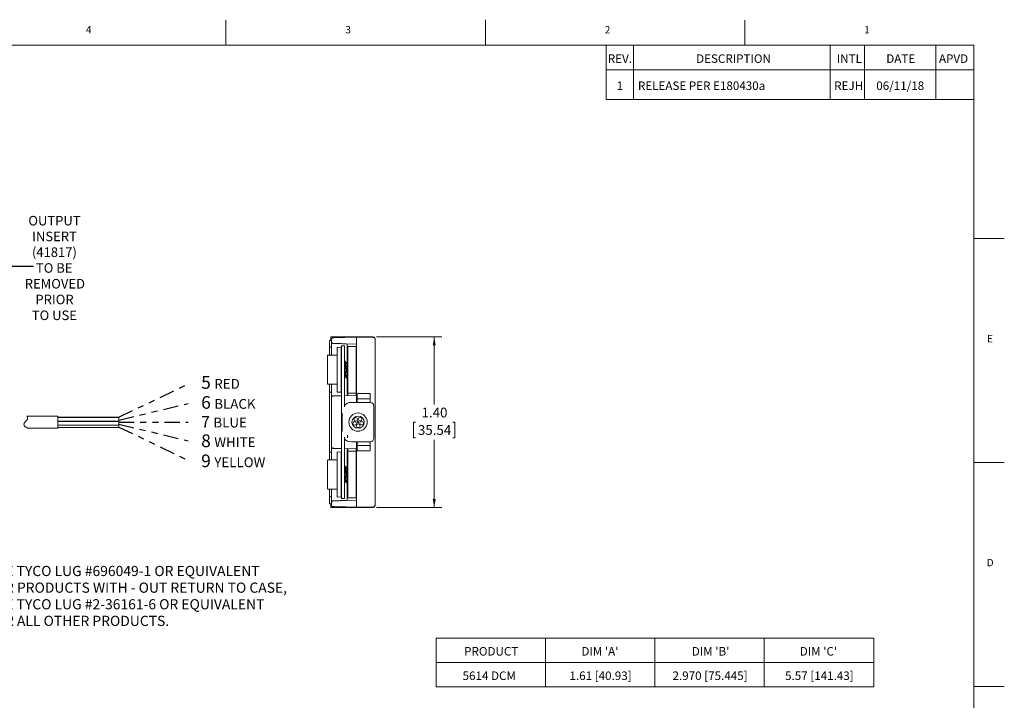
# Model space of a CAD drawing. Units: inches. Extents: x 0 to 34, y 0 to 21.9.
# Drawn here: x 17.9 to 34, y 10.8 to 21.9 of the extents above; entities that cross this region are included whole.
import ezdxf

# ---------------------------------------------------------------- set-up
doc = ezdxf.new("R2010")
doc.units = ezdxf.units.IN
doc.header["$MEASUREMENT"] = 0
doc.linetypes.add('PHANTOM', pattern=[0.5, 0.25, -0.05, 0.05, -0.05, 0.05, -0.05])
doc.layers.add('SLD-0', color=179, linetype='Continuous')
doc.styles.add('SLDTEXTSTYLE0', font='TXT', dxfattribs={"width": 0.7})
doc.styles.add('SLDTEXTSTYLE1', font='TXT', dxfattribs={"width": 0.638186})
doc.styles.add('SLDTEXTSTYLE6', font='TXT', dxfattribs={"width": 0.75})
doc.dimstyles.new('SLDDIMSTYLE4', dxfattribs={"dimtxt": 0.18, "dimasz": 0.046667, "dimexe": 0, "dimexo": 0.0625, "dimgap": 0, "dimtad": 0, "dimtih": 1, "dimtoh": 1, "dimdec": 0, "dimrnd": 1e-09, "dimzin": 0, "dimdsep": 46, "dimtxsty": 'Standard', "dimblk1": 'DOT', "dimblk2": 'DOT', "dimsah": 1, "dimcen": 0.09, "dimadec": 0, "dimazin": 0, "dimtfac": 0.046667, "dimtdec": 0, "dimtofl": 0, "dimtmove": 0, "dimatfit": 3, "dimldrblk": 'DOT', "dimfxl": 1, "dimfrac": 2, "dimtolj": 1, "dimtzin": 0, "dimarcsym": 0})
doc.dimstyles.new('SLDDIMSTYLE8', dxfattribs={"dimtxt": 0.16, "dimasz": 0.14, "dimexe": 0, "dimexo": 0.0625, "dimgap": 0.04, "dimtad": 0, "dimtih": 1, "dimtoh": 1, "dimlfac": 0.5, "dimrnd": 1e-09, "dimzin": 4, "dimdsep": 46, "dimtxsty": 'SLDTEXTSTYLE6', "dimsah": 1, "dimcen": 0.09, "dimadec": 0, "dimazin": 1, "dimtfac": 1, "dimtofl": 0, "dimtmove": 0, "dimatfit": 3, "dimfxl": 1, "dimfrac": 2, "dimtolj": 1, "dimtzin": 12, "dimarcsym": 0})

# ---------------------------------------------------------------- blocks, each defined once
blk = doc.blocks.new('SW_TABLEANNOTATION_0')
at = {"color": 0, "linetype": 'Continuous', "lineweight": 0}
for p, q in [((0, 0), (0, -0.888)), ((6.022, 0), (0, 0)), ((0.448, 0), (0.448, -0.888)), ((3.668, 0), (3.668, -0.888)), ((4.232, 0), (4.232, -0.888)), ((5.398, 0), (5.398, -0.888)), ((6.022, -0.888), (6.022, 0)), ((0, -0.407), (6.022, -0.407)), ((0, -0.888), (6.022, -0.888))]:
    blk.add_line(p, q, dxfattribs=at)
at = {"color": 0, "linetype": 'Continuous', "lineweight": 0, "attachment_point": 1, "style": 'SLDTEXTSTYLE6'}
for s, insert, char_height in [('REV.', (0.026, -0.151), 0.1398), ('DESCRIPTION', (1.473, -0.151), 0.13975), ('INTL', (3.778, -0.151), 0.1398), ('DATE', (4.588, -0.151), 0.1398), ('APVD', (5.451, -0.151), 0.1398), ('1', (0.172, -0.595), 0.14), ('RELEASE PER E180430a', (0.52, -0.595), 0.13975), ('REJH', (3.735, -0.595), 0.1398), ('06/11/18', (4.424, -0.595), 0.1398)]:
    blk.add_mtext(s, dxfattribs=dict(at, insert=insert, char_height=char_height))
blk = doc.blocks.new('SW_TABLEANNOTATION_1')
at = {"color": 0, "linetype": 'Continuous', "lineweight": 0}
for p, q in [((0, 0), (0, -0.8)), ((7.168, 0), (0, 0)), ((1.792, 0), (1.792, -0.8)), ((3.584, 0), (3.584, -0.8)), ((5.376, 0), (5.376, -0.8)), ((7.168, -0.8), (7.168, 0)), ((0, -0.4), (7.168, -0.4)), ((0, -0.8), (7.168, -0.8))]:
    blk.add_line(p, q, dxfattribs=at)
at = {"color": 0, "linetype": 'Continuous', "lineweight": 0, "attachment_point": 1, "style": 'SLDTEXTSTYLE6'}
for s, insert, char_height in [('PRODUCT', (0.458, -0.147), 0.1398), ("DIM 'A'", (2.38, -0.147), 0.1398), ("DIM 'B'", (4.188, -0.147), 0.1398), ("DIM 'C'", (5.957, -0.147), 0.1398), ('5614 DCM', (0.433, -0.547), 0.1398), ('1.61 [40.93]', (2.184, -0.547), 0.13975), ('2.970 [75.445]', (3.872, -0.547), 0.13975), ('5.57 [141.43]', (5.716, -0.547), 0.13975)]:
    blk.add_mtext(s, dxfattribs=dict(at, insert=insert, char_height=char_height))
blk = doc.blocks.new('SW_NOTE_6')
at = {"color": 0, "linetype": 'Continuous', "lineweight": 0, "char_height": 0.1562, "attachment_point": 2, "style": 'SLDTEXTSTYLE0'}
for s, insert in [('OUTPUT', (0.342, 0.825)), ('INSERT', (0.342, 0.567)), ('(41817)', (0.341, 0.309)), ('TO BE', (0.338, 0.05)), ('REMOVED', (0.349, -0.208)), ('PRIOR', (0.343, -0.466)), ('TO USE', (0.341, -0.725))]:
    blk.add_mtext(s, dxfattribs=dict(at, insert=insert))
blk = doc.blocks.new('_DOT')
at = {"color": 0, "linetype": 'ByBlock', "lineweight": -2}
blk.add_line((-0.5, 0), (-1, 0), dxfattribs=at)
at = {"color": 0, "linetype": 'ByBlock', "const_width": 0.5}
blk.add_lwpolyline([(-0.25, 0, 1), (0.25, 0, 1)], format="xyb", close=True, dxfattribs=at)
blk = doc.blocks.new('SW_NOTE_7')
at = {"color": 0, "linetype": 'Continuous', "lineweight": 0, "attachment_point": 1, "style": 'SLDTEXTSTYLE6'}
for s, insert, char_height in [('5', (0, 0.269), 0.208), ('RED', (0.215, 0.221), 0.16), ('6', (0, -0.059), 0.208), ('BLACK', (0.215, -0.107), 0.16), ('7', (0, -0.386), 0.188), ('BLUE', (0.2, -0.413), 0.16), ('8', (0, -0.687), 0.208), ('WHITE', (0.215, -0.735), 0.16), ('9', (0, -1.015), 0.208), ('YELLOW', (0.215, -1.063), 0.16)]:
    blk.add_mtext(s, dxfattribs=dict(at, insert=insert, char_height=char_height))
blk = doc.blocks.new('SW_NOTE_9')
at = {"color": 0, "linetype": 'Continuous', "lineweight": 0, "char_height": 0.16667, "attachment_point": 1, "style": 'SLDTEXTSTYLE0'}
for s, insert in [('USE TYCO LUG #696049-1 OR EQUIVALENT', (0.02, 0.057)), ('FOR PRODUCTS WITH - OUT RETURN TO CASE,', (0.02, -0.216)), ('USE TYCO LUG #2-36161-6 OR EQUIVALENT', (0.02, -0.488)), ('FOR ALL OTHER PRODUCTS.', (0.02, -0.76))]:
    blk.add_mtext(s, dxfattribs=dict(at, insert=insert))
blk = doc.blocks.new('_D_8')
at = {"color": 7, "linetype": 'Continuous', "lineweight": 0}
for p, q in [((23.719, 16.719), (24.791, 16.719)), ((24.666, 16.719), (24.666, 15.607)), ((24.36, 15.318), (24.327, 15.318)), ((24.327, 15.318), (24.327, 15.064)), ((24.973, 15.318), (25.005, 15.318)), ((25.005, 15.318), (25.005, 15.064)), ((24.327, 15.064), (24.36, 15.064)), ((24.666, 13.921), (24.666, 15.032)), ((25.005, 15.064), (24.973, 15.064)), ((23.719, 13.921), (24.791, 13.921))]:
    blk.add_line(p, q, dxfattribs=at)
for points in [[(24.666, 16.719), (24.643, 16.579), (24.69, 16.579)], [(24.666, 13.921), (24.69, 14.061), (24.643, 14.061)]]:
    blk.add_solid(points, dxfattribs=at)
at = {"color": 7, "linetype": 'Continuous', "lineweight": 0, "char_height": 0.16, "attachment_point": 1, "style": 'SLDTEXTSTYLE6'}
for s, insert in [('1.40', (24.459, 15.557)), ('35.54', (24.4, 15.271))]:
    blk.add_mtext(s, dxfattribs=dict(at, insert=insert))

msp = doc.modelspace()

# ---------------------------------------------------------------- linework, layer by layer
at = {"color": 179, "linetype": 'Continuous', "lineweight": 0}
for p, q in [((21.2541, 21.4928), (21.2541, 21.9031)), ((21.2541, 21.9031), (21.2541, 21.4928)), ((25.5041, 21.9097), (25.5041, 21.4928)), ((25.5041, 21.4928), (25.5041, 21.9097)), ((29.7549, 21.9031), (29.7543, 21.4928)), ((29.7543, 21.4928), (29.7549, 21.9031)), ((21.2541, 21.4928), (17.0041, 21.4928)), ((25.5041, 21.4928), (21.2541, 21.4928)), ((29.7543, 21.4928), (25.5041, 21.4928)), ((33.5057, 21.4928), (29.7543, 21.4928)), ((33.5057, 18.3269), (33.5057, 21.4928)), ((33.5057, 18.3269), (34.0057, 18.3269)), ((34.0057, 18.3269), (33.5057, 18.3269)), ((33.5057, 14.6602), (33.5057, 18.3269)), ((33.5057, 14.6602), (34.0057, 14.6602)), ((34.0057, 14.6602), (33.5057, 14.6602)), ((33.5057, 10.9935), (33.5057, 14.6602)), ((33.5057, 7.3269), (33.5057, 10.9935)), ((34.0057, 10.9935), (33.5057, 10.9935)), ((33.5057, 10.9935), (34.0057, 10.9935))]:
    msp.add_line(p, q, dxfattribs=at)
at = {"color": 7, "linetype": 'Continuous', "lineweight": 15}
for p, q in [((22.9505, 16.5451), (22.9505, 16.6589)), ((22.9505, 16.6589), (22.9827, 16.6589)), ((22.9827, 16.6589), (22.9505, 16.6589)), ((22.9505, 16.6589), (22.9505, 16.6589)), ((22.9705, 16.6589), (22.9505, 16.6589)), ((22.9505, 16.6589), (22.9505, 16.6589)), ((22.9705, 16.7189), (22.9705, 16.6689)), ((23.6687, 16.7189), (22.9705, 16.7189)), ((22.9705, 16.7189), (23.6687, 16.7189)), ((22.9705, 16.7189), (22.9705, 16.7189)), ((22.9705, 16.6689), (22.9827, 16.6689)), ((22.9827, 16.6689), (22.9705, 16.6689)), ((22.9705, 16.6589), (22.9705, 16.6689)), ((22.9827, 16.673), (22.9827, 16.6383)), ((23.3927, 16.7129), (23.2261, 16.7086)), ((23.3927, 16.6829), (23.3927, 16.7129)), ((23.6694, 16.7057), (23.3927, 16.7129)), ((23.3927, 16.6829), (23.3927, 16.6284)), ((23.3927, 15.7284), (23.3927, 16.6284)), ((23.6987, 16.6757), (23.6987, 16.6889)), ((23.6987, 16.6889), (23.6987, 16.6889)), ((23.6987, 13.9637), (23.6987, 16.6757)), ((22.9505, 16.5451), (22.9827, 16.5451)), ((22.9505, 16.4179), (22.9505, 16.5451)), ((23.0119, 16.6006), (23.0119, 16.6083)), ((23.1394, 16.5439), (23.0776, 16.5484)), ((23.0776, 15.8083), (23.0776, 16.5484)), ((23.1454, 16.5534), (23.1394, 16.5534)), ((23.1394, 15.8034), (23.1394, 16.5534)), ((23.1454, 15.8034), (23.1454, 16.5534)), ((23.1474, 16.5684), (23.1474, 16.2784)), ((23.1474, 16.5684), (23.1954, 16.5684)), ((23.1954, 16.2784), (23.1954, 16.5684)), ((23.2261, 16.6027), (23.3927, 16.5984)), ((23.2406, 16.5139), (23.2447, 16.5139)), ((23.2487, 16.5602), (23.2447, 16.5602)), ((23.2447, 16.5602), (23.2487, 16.5602)), ((23.2447, 16.54), (23.2447, 16.5602)), ((23.2447, 16.54), (23.2487, 16.54)), ((23.2447, 16.54), (23.2447, 16.54)), ((23.2447, 16.54), (23.2487, 16.54)), ((23.2447, 15.8167), (23.2447, 16.54)), ((23.3887, 16.5602), (23.2487, 16.5602)), ((23.2487, 16.5602), (23.2487, 16.5602)), ((23.2487, 16.5602), (23.3887, 16.5602)), ((23.2487, 15.7967), (23.2487, 16.5602)), ((23.3887, 16.5602), (23.3887, 16.5602)), ((23.3887, 15.7967), (23.3887, 16.5602)), ((23.3927, 16.5602), (23.3887, 16.5602)), ((23.3887, 16.5602), (23.3927, 16.5602)), ((23.3927, 16.54), (23.3887, 16.54)), ((23.3927, 16.54), (23.3887, 16.54)), ((22.9201, 16.41), (22.9201, 16.4033)), ((22.9201, 16.4033), (22.9201, 16.1716)), ((23.0697, 16.4179), (22.928, 16.4179)), ((22.928, 16.4179), (22.928, 16.4179)), ((23.2065, 16.3206), (23.197, 16.3042)), ((22.9201, 16.1716), (22.9201, 15.9467)), ((23.1474, 16.2847), (23.1454, 16.2847)), ((23.1474, 16.2784), (23.1474, 14.3611)), ((23.1976, 16.2847), (23.1954, 16.2847)), ((23.1954, 15.5685), (23.1954, 16.2784)), ((23.1976, 16.1917), (23.1976, 16.1123)), ((23.2339, 16.2855), (23.2285, 16.2855)), ((23.1454, 16.0721), (23.1474, 16.0721)), ((23.1954, 16.0721), (23.1976, 16.0721)), ((23.198, 16.0595), (23.2053, 16.0721)), ((23.2043, 16.0713), (23.2098, 16.0713)), ((23.228, 16.0406), (23.2339, 16.0406)), ((23.2346, 16.0421), (23.2343, 16.0408)), ((23.2416, 15.9684), (23.2416, 16.0532)), ((23.2447, 16.0305), (23.2439, 16.0572)), ((22.928, 15.9389), (23.0697, 15.9389)), ((22.9505, 15.8116), (22.9505, 15.9389)), ((22.9827, 15.8116), (22.9505, 15.8116)), ((22.9505, 14.8278), (22.9505, 15.8116)), ((23.0697, 15.9389), (23.0697, 15.9389)), ((23.0776, 15.8083), (23.1394, 15.8129)), ((23.2416, 15.9684), (23.2388, 15.9684)), ((23.2401, 15.8697), (23.2447, 15.8697)), ((23.2402, 15.8658), (23.2447, 15.8658)), ((23.2416, 15.9684), (23.2447, 15.912)), ((23.2447, 15.8167), (23.2487, 15.8167)), ((23.2447, 15.8056), (23.2447, 15.8167)), ((23.3927, 15.8167), (23.3887, 15.8167)), ((22.9827, 15.7184), (22.9827, 14.921)), ((23.0119, 15.7484), (23.0119, 15.7562)), ((23.1474, 15.7519), (23.08, 15.7502)), ((23.1394, 15.8034), (23.1454, 15.8034)), ((23.3927, 15.7584), (23.1954, 15.7532)), ((23.2447, 15.8056), (23.2487, 15.8056)), ((23.2447, 15.8054), (23.2447, 15.8056)), ((23.2447, 15.8054), (23.2487, 15.8054)), ((23.2447, 15.8054), (23.2487, 15.8054)), ((23.2447, 15.8054), (23.2447, 15.8054)), ((23.2447, 15.7726), (23.2447, 15.8054)), ((23.2447, 15.7548), (23.2447, 15.7726)), ((23.2447, 15.7726), (23.2487, 15.7726)), ((23.2447, 15.7726), (23.2487, 15.7726)), ((23.2447, 15.7726), (23.2447, 15.7726)), ((23.3887, 15.7967), (23.2487, 15.7967)), ((23.3887, 15.7967), (23.2487, 15.7967)), ((23.2487, 15.7546), (23.2487, 15.7967)), ((23.3887, 15.7583), (23.3887, 15.7967)), ((23.3927, 15.7911), (23.3887, 15.7911)), ((23.3927, 15.7911), (23.3887, 15.7911)), ((23.3927, 15.6427), (23.3927, 15.7284)), ((23.4053, 15.7657), (23.4053, 15.7603)), ((23.4053, 15.702), (23.4053, 15.6627)), ((23.6087, 15.7896), (23.4153, 15.7896)), ((23.4153, 15.703), (23.6087, 15.703)), ((23.6187, 15.7603), (23.6187, 15.7657)), ((23.6187, 15.6627), (23.6187, 15.702)), ((23.3087, 15.6427), (23.6187, 15.6427)), ((23.6787, 15.5763), (23.6787, 15.5827)), ((23.6787, 15.5432), (23.6787, 15.5763)), ((23.6787, 15.0962), (23.6787, 15.5432)), ((18.5, 15.4197), (17.9936, 15.4197)), ((18.5, 15.2197), (18.5, 15.4197)), ((19.5, 15.4001), (18.5, 15.4001)), ((19.5, 15.3963), (18.5, 15.3963)), ((18.5, 15.3363), (19.5, 15.3363)), ((19.5, 15.3343), (18.5, 15.3343)), ((19.5, 15.3323), (18.5, 15.3323)), ((19.5, 15.3281), (18.5, 15.3281)), ((19.5, 15.3963), (19.5, 15.4001)), ((19.5, 15.3943), (19.5, 15.3963)), ((19.5, 15.3363), (19.5, 15.3943)), ((19.5, 15.3323), (19.5, 15.3343)), ((19.5, 15.3281), (19.5, 15.3323)), ((19.5, 15.3261), (19.5, 15.3281)), ((19.5, 15.2681), (19.5, 15.3261)), ((23.1587, 15.45), (23.1587, 15.4667)), ((23.1587, 15.45), (23.1587, 15.1894)), ((18.0071, 15.2197), (18.5, 15.2197)), ((18.5, 15.2681), (19.5, 15.2681)), ((18.5, 15.2298), (19.5, 15.2298)), ((19.5, 15.2298), (19.5, 15.2681)), ((23.1587, 15.1727), (23.1587, 15.1894)), ((23.1954, 14.3611), (23.1954, 15.071)), ((23.2447, 15.0654), (23.2447, 15.1048)), ((23.6787, 15.0632), (23.6787, 15.0962)), ((23.6787, 15.0567), (23.6787, 15.0632)), ((23.0119, 14.8833), (23.0119, 14.891)), ((23.1474, 14.8875), (23.08, 14.8893)), ((23.3927, 14.8811), (23.1954, 14.8862)), ((23.2447, 14.8793), (23.2447, 14.8846)), ((23.2447, 14.8793), (23.2487, 14.8793)), ((23.2447, 14.8599), (23.2447, 14.8793)), ((23.2447, 14.8599), (23.2487, 14.8599)), ((23.2447, 14.8598), (23.2447, 14.8599)), ((23.2447, 14.8598), (23.2487, 14.8598)), ((23.2447, 14.8597), (23.2447, 14.8598)), ((23.2447, 14.8578), (23.2447, 14.8597)), ((23.2447, 14.8597), (23.2487, 14.8597)), ((23.2447, 14.8578), (23.2487, 14.8578)), ((23.2487, 14.8578), (23.2447, 14.8578)), ((23.2447, 14.8578), (23.2447, 14.8578)), ((23.2447, 14.8227), (23.2447, 14.8578)), ((23.2487, 14.8427), (23.2487, 14.8848)), ((23.3887, 14.8427), (23.2487, 14.8427)), ((23.3887, 14.8427), (23.2487, 14.8427)), ((23.2487, 14.8427), (23.2487, 14.8427)), ((23.2487, 14.0792), (23.2487, 14.8427)), ((23.6187, 14.9967), (23.3087, 14.9967)), ((23.3887, 14.8427), (23.3887, 14.8812)), ((23.3927, 14.8688), (23.3887, 14.8688)), ((23.3927, 14.8686), (23.3887, 14.8686)), ((23.3927, 14.8578), (23.3887, 14.8578)), ((23.3927, 14.8578), (23.3887, 14.8578)), ((23.3887, 14.8427), (23.3887, 14.8427)), ((23.3887, 14.0792), (23.3887, 14.8427)), ((23.3927, 14.9111), (23.3927, 14.9967)), ((23.3927, 14.0111), (23.3927, 14.9111)), ((23.4053, 14.9375), (23.4053, 14.9767)), ((23.4053, 14.8737), (23.4053, 14.8791)), ((23.4153, 14.9365), (23.6087, 14.9365)), ((23.4153, 14.8498), (23.6087, 14.8498)), ((23.6187, 14.9767), (23.6187, 14.9375)), ((23.6187, 14.8791), (23.6187, 14.8737)), ((22.9201, 14.6927), (22.9201, 14.686)), ((22.9201, 14.686), (22.9201, 14.4543)), ((23.0697, 14.7006), (22.928, 14.7006)), ((22.928, 14.7006), (22.928, 14.7006)), ((22.9505, 14.8278), (22.9827, 14.8278)), ((22.9505, 14.7006), (22.9505, 14.8278)), ((23.1394, 14.8266), (23.0776, 14.8312)), ((23.0776, 14.091), (23.0776, 14.8312)), ((23.1454, 14.8361), (23.1394, 14.8361)), ((23.1394, 14.0861), (23.1394, 14.8361)), ((23.1454, 14.0861), (23.1454, 14.8361)), ((23.2401, 14.7698), (23.2447, 14.7698)), ((23.2402, 14.7736), (23.2447, 14.7736)), ((23.2416, 14.671), (23.2447, 14.7275)), ((23.2447, 14.0994), (23.2447, 14.8227)), ((23.2447, 14.8227), (23.2487, 14.8227)), ((23.2447, 14.8227), (23.2487, 14.8227)), ((23.2447, 14.8227), (23.2447, 14.8227)), ((23.3927, 14.8227), (23.3887, 14.8227)), ((23.3927, 14.8227), (23.3887, 14.8227)), ((23.1474, 14.5674), (23.1454, 14.5674)), ((23.1976, 14.5674), (23.1954, 14.5674)), ((23.2065, 14.6033), (23.197, 14.5869)), ((23.2339, 14.5682), (23.2285, 14.5682)), ((23.2416, 14.671), (23.2388, 14.671)), ((23.2416, 14.5823), (23.2416, 14.671)), ((23.2447, 14.609), (23.244, 14.5865)), ((22.9201, 14.4543), (22.9201, 14.2294)), ((23.1474, 14.3611), (23.1474, 14.0711)), ((23.1954, 14.0711), (23.1954, 14.3611)), ((23.1976, 14.4744), (23.1976, 14.395)), ((22.928, 14.2216), (23.0697, 14.2216)), ((22.9505, 14.0944), (22.9505, 14.2216)), ((23.0697, 14.2216), (23.0697, 14.2216)), ((23.1454, 14.3548), (23.1474, 14.3548)), ((23.1954, 14.3548), (23.1976, 14.3548)), ((23.198, 14.3422), (23.2053, 14.3548)), ((23.2043, 14.354), (23.2098, 14.354)), ((23.228, 14.3233), (23.2339, 14.3233)), ((23.2346, 14.3248), (23.2343, 14.3235)), ((23.2447, 14.2327), (23.239, 14.2327)), ((22.9827, 14.0944), (22.9505, 14.0944)), ((22.9505, 13.9805), (22.9505, 14.0944)), ((23.0776, 14.091), (23.1394, 14.0956)), ((23.1394, 14.0861), (23.1454, 14.0861)), ((23.1474, 14.0711), (23.1954, 14.0711)), ((23.2261, 14.0367), (23.3927, 14.0411)), ((23.2447, 14.1255), (23.2406, 14.1255)), ((23.2447, 14.0994), (23.2487, 14.0994)), ((23.2447, 14.0792), (23.2447, 14.0994)), ((23.2487, 14.0792), (23.2447, 14.0792)), ((23.3887, 14.0792), (23.2487, 14.0792)), ((23.3927, 14.0994), (23.3887, 14.0994)), ((23.3927, 14.0792), (23.3887, 14.0792)), ((22.9505, 13.9805), (22.9827, 13.9805)), ((22.9705, 13.9705), (22.9705, 13.9805)), ((22.9705, 13.9705), (22.9705, 13.9205)), ((22.9827, 13.9705), (22.9705, 13.9705)), ((22.9827, 13.9705), (22.9705, 13.9705)), ((22.9705, 13.9705), (22.9705, 13.9705)), ((22.9827, 13.9705), (22.9705, 13.9705)), ((22.9705, 13.9205), (23.6687, 13.9205)), ((22.9871, 14.0012), (22.9827, 14.0011)), ((22.9827, 13.9665), (22.9827, 14.0011)), ((22.987, 13.9664), (22.9827, 13.9665)), ((23.3927, 13.9265), (23.2261, 13.9309)), ((23.3927, 13.9565), (23.3927, 14.0111)), ((23.3927, 13.9565), (23.3927, 13.9265)), ((23.6694, 13.9338), (23.3927, 13.9265)), ((23.6987, 13.9505), (23.6987, 13.9637))]:
    msp.add_line(p, q, dxfattribs=at)
for centre, radius in [((23.4187, 15.3197), 0.15), ((23.4187, 15.3197), 0.1), ((23.3627, 15.2981), 0.03), ((23.3808, 15.3663), 0.03), ((23.4187, 15.3197), 0.0126), ((23.4512, 15.3701), 0.03), ((23.4766, 15.3043), 0.03), ((23.4219, 15.2598), 0.03)]:
    msp.add_circle(centre, radius, dxfattribs=at)
for centre, radius, start, end in [((23.6687, 16.6889), 0.03, 0, 90), ((23.6687, 16.6889), 0.03, 0, 90), ((23.6687, 16.6757), 0.03, 44.25, 88.5), ((23.6687, 16.6757), 0.03, 0, 44.25), ((22.928, 16.41), 0.00787, 89.99067, 179.99067), ((22.928, 16.4033), 0.00787, 130.66206, 179.99729), ((23.0697, 16.41), 0.00787, 0.00933, 90.00933), ((23.0697, 16.4033), 0.00787, 0.00933, 90.00933), ((23.4153, 15.7796), 0.01, 90, 180), ((23.6087, 15.7796), 0.01, 0, 90), ((23.3087, 15.4927), 0.15, 90, 139.04377), ((23.6187, 15.5827), 0.06, 0, 90), ((23.3087, 15.1467), 0.15, 220.95623, 270), ((23.6187, 15.0567), 0.06, 270, 0), ((23.4153, 14.8598), 0.01, 180, 270), ((23.6087, 14.8598), 0.01, 270, 0), ((22.928, 14.6927), 0.00787, 89.99067, 179.99067), ((22.928, 14.686), 0.00787, 130.66206, 179.99729), ((23.0697, 14.6927), 0.00787, 0.00933, 90.00933), ((23.0697, 14.686), 0.00787, 0.00933, 90.00933), ((23.6687, 13.9505), 0.03, 270, 0), ((23.6687, 13.9637), 0.03, 271.5, 315.75), ((23.6687, 13.9637), 0.03, 315.75, 0)]:
    msp.add_arc(centre, radius, start, end, dxfattribs=at)
for centre, start_param, end_param in [((23.245, 16.2044), 6.2827282, 7.626147), ((23.245, 16.1524), 1.8387722, 3.1420497), ((23.245, 14.4871), 6.2827282, 7.6248984), ((23.245, 14.4351), 1.8376977, 3.1420497)]:
    msp.add_ellipse(centre, major_axis=(0, 0.3979), ratio=0.0174551, start_param=start_param, end_param=end_param, dxfattribs=at)
for points, knots in [([(22.9827, 16.673), (22.983, 16.6767), (22.9836, 16.6824), (22.9873, 16.6893), (22.991, 16.6941), (22.9957, 16.6979), (23.0025, 16.7017), (23.0082, 16.7025), (23.0119, 16.703)], [0, 0, 0, 0, 0.2398153, 0.3685907, 0.5, 0.6314093, 0.7601847, 1, 1, 1, 1]), ([(22.9827, 16.6383), (22.983, 16.6346), (22.9836, 16.6289), (22.9873, 16.622), (22.991, 16.6172), (22.9957, 16.6134), (23.0025, 16.6096), (23.0082, 16.6088), (23.0119, 16.6083)], [0, 0, 0, 0, 0.2398153, 0.3685908, 0.5000001, 0.6314094, 0.7601848, 1, 1, 1, 1]), ([(22.9827, 16.6383), (22.9827, 16.6367), (22.9827, 16.6335), (22.9827, 16.6077), (22.9827, 16.5677), (22.9827, 16.5129), (22.9827, 16.4618), (22.9827, 16.4272), (22.9827, 16.4179)], [0, 0, 0, 0, 0.1859967, 0.3727747, 0.5587531, 0.7451929, 0.9316327, 1, 1, 1, 1]), ([(23.0747, 16.7046), (23.0745, 16.7046), (23.0547, 16.7041), (23.0213, 16.7032), (23.015, 16.703), (23.0119, 16.703)], [0, 0, 0, 0, 0.0035966, 0.5015366, 1, 1, 1, 1]), ([(23.2261, 16.7086), (23.1976, 16.7078), (23.1407, 16.7063), (23.0966, 16.7052), (23.0747, 16.7046)], [0, 0, 0, 0, 0.5008403, 1, 1, 1, 1]), ([(23.0119, 16.6083), (23.015, 16.6083), (23.0213, 16.6081), (23.0547, 16.6072), (23.0745, 16.6067), (23.0747, 16.6067)], [0, 0, 0, 0, 0.4984633, 0.9964034, 1, 1, 1, 1]), ([(23.0747, 16.6067), (23.0966, 16.6061), (23.1407, 16.605), (23.1976, 16.6035), (23.2261, 16.6027)], [0, 0, 0, 0, 0.49915987, 1, 1, 1, 1]), ([(22.9227, 16.4157), (22.9224, 16.4155), (22.9215, 16.4147), (22.9204, 16.4127), (22.9202, 16.4109), (22.9201, 16.41)], [0, 0, 0, 0, 0.1557788, 0.5667659, 1, 1, 1, 1]), ([(22.928, 16.4179), (22.927, 16.4178), (22.9255, 16.4176), (22.9237, 16.4167), (22.923, 16.416), (22.9227, 16.4157)], [0, 0, 0, 0, 0.5187208, 0.7626567, 1, 1, 1, 1]), ([(23.1976, 16.2847), (23.1976, 16.285), (23.1976, 16.294), (23.1976, 16.3026), (23.1976, 16.3035), (23.1976, 16.3039)], [0, 0, 0, 0, 0.0234634, 0.5573717, 1, 1, 1, 1]), ([(23.229, 16.2846), (23.2255, 16.2906), (23.2185, 16.3026), (23.2115, 16.3146), (23.208, 16.3206)], [0, 0, 0, 0, 0.4996863, 1, 1, 1, 1]), ([(23.2154, 16.2466), (23.2145, 16.2598), (23.2127, 16.2864), (23.2106, 16.3097), (23.2089, 16.321), (23.2081, 16.3202), (23.208, 16.3201)], [0, 0, 0, 0, 0.3362943, 0.6819232, 0.9763756, 1, 1, 1, 1]), ([(23.2447, 16.305), (23.2442, 16.3041), (23.2403, 16.2973), (23.2363, 16.2905), (23.2328, 16.2845)], [0, 0, 0, 0, 0.1220603, 1, 1, 1, 1]), ([(23.2092, 16.0737), (23.2088, 16.074), (23.2076, 16.0752), (23.2057, 16.0898), (23.2031, 16.1153), (23.2004, 16.1486), (23.1987, 16.1753), (23.1977, 16.1895), (23.1976, 16.1917)], [0, 0, 0, 0, 0.0952825, 0.3115216, 0.5275943, 0.743763, 0.9600155, 1, 1, 1, 1]), ([(23.2124, 16.244), (23.2133, 16.2297), (23.2151, 16.2009), (23.2174, 16.1532), (23.22, 16.1091), (23.2224, 16.0762), (23.2237, 16.0626), (23.2242, 16.0572)], [0, 0, 0, 0, 0.2150864, 0.4301463, 0.6451154, 0.8601587, 1, 1, 1, 1]), ([(23.2301, 16.0574), (23.2293, 16.0661), (23.2277, 16.0837), (23.225, 16.1244), (23.2225, 16.17), (23.2204, 16.2119), (23.2189, 16.2352), (23.2183, 16.2443)], [0, 0, 0, 0, 0.21486, 0.4297733, 0.6448167, 0.8597571, 1, 1, 1, 1]), ([(23.2289, 16.2831), (23.2294, 16.2826), (23.2307, 16.2812), (23.2327, 16.2658), (23.2346, 16.2459), (23.2367, 16.2223), (23.2387, 16.1957), (23.241, 16.1593), (23.2431, 16.1305), (23.2444, 16.1179), (23.2447, 16.1142)], [0, 0, 0, 0, 0.0830679, 0.2441711, 0.4051423, 0.4519684, 0.6130733, 0.7741537, 0.9351214, 1, 1, 1, 1]), ([(23.2447, 16.1926), (23.2441, 16.202), (23.2432, 16.2149), (23.2413, 16.2373), (23.2393, 16.2596), (23.237, 16.2784), (23.2351, 16.2868), (23.234, 16.2849), (23.2339, 16.2846)], [0, 0, 0, 0, 0.18434496, 0.25285356, 0.48855718, 0.72422498, 0.95972786, 1, 1, 1, 1]), ([(23.1976, 16.1123), (23.1981, 16.1072), (23.1994, 16.093), (23.2014, 16.0777), (23.2033, 16.0697), (23.2042, 16.0717), (23.2043, 16.0719)], [0, 0, 0, 0, 0.2106095, 0.5836899, 0.9564833, 1, 1, 1, 1]), ([(23.2092, 16.0722), (23.2127, 16.0662), (23.2185, 16.0562), (23.2243, 16.0461), (23.2267, 16.0421)], [0, 0, 0, 0, 0.5985022, 1, 1, 1, 1]), ([(23.2242, 16.0572), (23.225, 16.0505), (23.2262, 16.0406), (23.2275, 16.0421), (23.228, 16.0425)], [0, 0, 0, 0, 0.6794399, 1, 1, 1, 1]), ([(23.2339, 16.0417), (23.2331, 16.0421), (23.2318, 16.0429), (23.2306, 16.053), (23.2301, 16.0574)], [0, 0, 0, 0, 0.5581527, 1, 1, 1, 1]), ([(23.235, 16.0419), (23.2374, 16.0459), (23.2406, 16.0515), (23.2438, 16.0571), (23.2447, 16.0586)], [0, 0, 0, 0, 0.7327855, 1, 1, 1, 1]), ([(22.9201, 15.9467), (22.9201, 15.9467), (22.9199, 15.9457), (22.9205, 15.9436), (22.9217, 15.942), (22.9224, 15.9412)], [0, 0, 0, 0, 0.0078833, 0.4969584, 1, 1, 1, 1]), ([(22.9224, 15.9412), (22.9224, 15.9412), (22.9228, 15.9406), (22.924, 15.9399), (22.9259, 15.939), (22.9273, 15.9389), (22.928, 15.9389)], [0, 0, 0, 0, 0.0126433, 0.3485729, 0.6664431, 1, 1, 1, 1]), ([(22.9827, 15.9389), (22.9827, 15.9295), (22.9827, 15.8948), (22.9827, 15.8438), (22.9827, 15.7891), (22.9827, 15.7491), (22.9827, 15.7233), (22.9827, 15.72), (22.9827, 15.7184)], [0, 0, 0, 0, 0.0687719, 0.2553139, 0.4409455, 0.6270181, 0.8134608, 1, 1, 1, 1]), ([(23.0697, 15.9389), (23.0707, 15.939), (23.0722, 15.9391), (23.0742, 15.9401), (23.075, 15.9409), (23.0754, 15.9414)], [0, 0, 0, 0, 0.4756402, 0.6993168, 1, 1, 1, 1]), ([(23.0754, 15.9414), (23.0755, 15.9415), (23.0763, 15.9422), (23.0773, 15.944), (23.0775, 15.9458), (23.0776, 15.9467)], [0, 0, 0, 0, 0.0795488, 0.5276376, 1, 1, 1, 1]), ([(22.9842, 15.7279), (22.984, 15.7274), (22.9838, 15.7265), (22.9834, 15.7243), (22.9832, 15.7215), (22.9831, 15.7193), (22.9831, 15.7183)], [0, 0, 0, 0, 0.3026987, 0.557862, 0.7819994, 1, 1, 1, 1]), ([(22.9843, 15.7272), (22.9844, 15.7279), (22.9848, 15.7306), (22.9874, 15.7347), (22.991, 15.7395), (22.9957, 15.7434), (23.0025, 15.7472), (23.0082, 15.7479), (23.0119, 15.7484)], [0, 0, 0, 0, 0.0574042, 0.2170802, 0.3800219, 0.5429637, 0.7026396, 1, 1, 1, 1]), ([(23.0021, 15.7461), (23.0026, 15.7464), (23.0058, 15.748), (23.0091, 15.7482), (23.0119, 15.7484)], [0, 0, 0, 0, 0.1630856, 1, 1, 1, 1]), ([(23.08, 15.7502), (23.0756, 15.7501), (23.0667, 15.7498), (23.0498, 15.7494), (23.0313, 15.7489), (23.0185, 15.7486), (23.0127, 15.7484), (23.0121, 15.7484), (23.0119, 15.7484)], [0, 0, 0, 0, 0.12346309, 0.250023, 0.50001689, 0.74999232, 0.87636273, 1, 1, 1, 1]), ([(23.4053, 15.776), (23.4053, 15.7758), (23.4053, 15.7755), (23.4053, 15.773), (23.4053, 15.7697), (23.4053, 15.767), (23.4053, 15.7657)], [0, 0, 0, 0, 0.2505098, 0.4998669, 0.7477556, 1, 1, 1, 1]), ([(23.4053, 15.7603), (23.4053, 15.7572), (23.4053, 15.7509), (23.4053, 15.7446), (23.4053, 15.742), (23.4053, 15.7415)], [0, 0, 0, 0, 0.4438831, 0.8857235, 1, 1, 1, 1]), ([(23.4053, 15.7337), (23.4053, 15.7332), (23.4053, 15.732), (23.4053, 15.7249), (23.4053, 15.7148), (23.4053, 15.7063), (23.4053, 15.702)], [0, 0, 0, 0, 0.2505759, 0.4999107, 0.747786, 1, 1, 1, 1]), ([(23.4153, 15.703), (23.4142, 15.703), (23.4118, 15.7029), (23.4092, 15.7028), (23.4073, 15.7026), (23.4062, 15.7024), (23.4055, 15.7022), (23.4053, 15.7021), (23.4053, 15.702)], [0, 0, 0, 0, 0.2114934, 0.4480689, 0.5764411, 0.7112125, 0.8523955, 1, 1, 1, 1]), ([(23.6187, 15.702), (23.6186, 15.7021), (23.6185, 15.7022), (23.6177, 15.7024), (23.6166, 15.7026), (23.6148, 15.7028), (23.6121, 15.7029), (23.6098, 15.703), (23.6087, 15.703)], [0, 0, 0, 0, 0.1476059, 0.2887897, 0.4235617, 0.5519341, 0.7885089, 1, 1, 1, 1]), ([(23.6187, 15.7657), (23.6187, 15.767), (23.6187, 15.7697), (23.6187, 15.773), (23.6187, 15.7755), (23.6187, 15.7758), (23.6187, 15.776)], [0, 0, 0, 0, 0.2505098, 0.49986686, 0.74775564, 1, 1, 1, 1]), ([(23.6187, 15.7407), (23.6187, 15.7414), (23.6187, 15.7431), (23.6187, 15.747), (23.6187, 15.7526), (23.6187, 15.7573), (23.6187, 15.7603)], [0, 0, 0, 0, 0.1795544, 0.3908644, 0.6071002, 1, 1, 1, 1]), ([(23.6187, 15.702), (23.6187, 15.7063), (23.6187, 15.7148), (23.6187, 15.7248), (23.6187, 15.732), (23.6187, 15.7332), (23.6187, 15.7337)], [0, 0, 0, 0, 0.2505759, 0.4999107, 0.747786, 1, 1, 1, 1]), ([(18.0071, 15.2204), (18.0071, 15.2204), (18.0072, 15.2204), (18.0018, 15.2267), (17.9905, 15.2351), (17.9747, 15.2414), (17.9587, 15.2493), (17.9493, 15.2633), (17.9452, 15.2784), (17.9462, 15.2938), (17.953, 15.3098), (17.9678, 15.3277), (17.9874, 15.3419), (17.9995, 15.3602), (18.004, 15.3777), (18.0037, 15.3968), (17.9982, 15.4122), (17.9925, 15.4203), (17.9934, 15.4189), (17.9936, 15.4186)], [0, 0, 0, 0, 0.0459366, 0.1194201, 0.1672691, 0.2182271, 0.2806284, 0.3338674, 0.3869638, 0.4281604, 0.4693533, 0.5345099, 0.6216644, 0.672269, 0.7227042, 0.7919835, 0.8812289, 0.9726439, 1, 1, 1, 1]), ([(18.0036, 15.3856), (18.0034, 15.3801), (18.003, 15.3706), (17.9983, 15.3602), (17.9963, 15.3558)], [0, 0, 0, 0, 0.5675154, 1, 1, 1, 1]), ([(22.9839, 14.9129), (22.9838, 14.913), (22.9827, 14.9156), (22.9827, 14.9184), (22.9827, 14.921)], [0, 0, 0, 0, 0.0346598, 1, 1, 1, 1]), ([(23.0119, 14.891), (23.0082, 14.8915), (23.0025, 14.8923), (22.9957, 14.8961), (22.991, 14.9), (22.9873, 14.9047), (22.9836, 14.9116), (22.983, 14.9173), (22.9827, 14.921)], [0, 0, 0, 0, 0.2398153, 0.3685907, 0.5, 0.6314093, 0.7601847, 1, 1, 1, 1]), ([(22.9827, 14.7006), (22.9827, 14.7099), (22.9827, 14.7447), (22.9827, 14.7956), (22.9827, 14.8504), (22.9827, 14.8903), (22.9827, 14.9162), (22.9827, 14.9194), (22.9827, 14.921)], [0, 0, 0, 0, 0.0687726, 0.2553134, 0.4409447, 0.6270176, 0.8134606, 1, 1, 1, 1]), ([(22.9831, 14.9212), (22.9831, 14.9201), (22.9832, 14.918), (22.9834, 14.9152), (22.9838, 14.913), (22.984, 14.9121), (22.9842, 14.9116)], [0, 0, 0, 0, 0.2180006, 0.442138, 0.6973013, 1, 1, 1, 1]), ([(23.0119, 14.891), (23.0121, 14.891), (23.0127, 14.891), (23.0185, 14.8909), (23.0313, 14.8905), (23.0498, 14.8901), (23.0667, 14.8896), (23.0756, 14.8894), (23.08, 14.8893)], [0, 0, 0, 0, 0.1236373, 0.2500077, 0.4999831, 0.749977, 0.8765369, 1, 1, 1, 1]), ([(23.4053, 14.9375), (23.4053, 14.9374), (23.4055, 14.9372), (23.4062, 14.937), (23.4073, 14.9369), (23.4092, 14.9367), (23.4118, 14.9365), (23.4142, 14.9365), (23.4153, 14.9365)], [0, 0, 0, 0, 0.1476059, 0.2887897, 0.4235617, 0.5519341, 0.7885088, 1, 1, 1, 1]), ([(23.4053, 14.9057), (23.4053, 14.9063), (23.4053, 14.9074), (23.4053, 14.9146), (23.4053, 14.9246), (23.4053, 14.9332), (23.4053, 14.9375)], [0, 0, 0, 0, 0.2505759, 0.4999107, 0.747786, 1, 1, 1, 1]), ([(23.4053, 14.8987), (23.4053, 14.898), (23.4053, 14.8952), (23.4053, 14.8886), (23.4053, 14.8823), (23.4053, 14.8791)], [0, 0, 0, 0, 0.1634964, 0.5807837, 1, 1, 1, 1]), ([(23.4053, 14.8634), (23.4053, 14.8636), (23.4053, 14.864), (23.4053, 14.8664), (23.4053, 14.8698), (23.4053, 14.8724), (23.4053, 14.8737)], [0, 0, 0, 0, 0.2505098, 0.4998669, 0.7477556, 1, 1, 1, 1]), ([(23.6087, 14.9365), (23.6098, 14.9365), (23.6121, 14.9365), (23.6148, 14.9367), (23.6166, 14.9369), (23.6177, 14.937), (23.6185, 14.9372), (23.6186, 14.9374), (23.6187, 14.9375)], [0, 0, 0, 0, 0.2114805, 0.4480517, 0.576425, 0.7111996, 0.8523879, 1, 1, 1, 1]), ([(23.6187, 14.9375), (23.6187, 14.9332), (23.6187, 14.9247), (23.6187, 14.9146), (23.6187, 14.9074), (23.6187, 14.9063), (23.6187, 14.9057)], [0, 0, 0, 0, 0.2505759, 0.4999107, 0.747786, 1, 1, 1, 1]), ([(23.6187, 14.8987), (23.6187, 14.898), (23.6187, 14.8964), (23.6187, 14.8925), (23.6187, 14.8869), (23.6187, 14.8822), (23.6187, 14.8791)], [0, 0, 0, 0, 0.17955436, 0.39086442, 0.60710022, 1, 1, 1, 1]), ([(23.6187, 14.8737), (23.6187, 14.8724), (23.6187, 14.8698), (23.6187, 14.8664), (23.6187, 14.864), (23.6187, 14.8636), (23.6187, 14.8634)], [0, 0, 0, 0, 0.2505098, 0.4998669, 0.7477556, 1, 1, 1, 1]), ([(22.9227, 14.6984), (22.9224, 14.6982), (22.9215, 14.6974), (22.9204, 14.6954), (22.9202, 14.6936), (22.9201, 14.6927)], [0, 0, 0, 0, 0.1557788, 0.5667659, 1, 1, 1, 1]), ([(22.928, 14.7006), (22.927, 14.7005), (22.9255, 14.7003), (22.9237, 14.6994), (22.923, 14.6987), (22.9227, 14.6984)], [0, 0, 0, 0, 0.5187208, 0.7626567, 1, 1, 1, 1]), ([(23.229, 14.5673), (23.2255, 14.5733), (23.2185, 14.5853), (23.2115, 14.5973), (23.208, 14.6033)], [0, 0, 0, 0, 0.4996863, 1, 1, 1, 1]), ([(23.2154, 14.5293), (23.2145, 14.5425), (23.2127, 14.5691), (23.2106, 14.5924), (23.2089, 14.6037), (23.2081, 14.6029), (23.208, 14.6028)], [0, 0, 0, 0, 0.3362943, 0.6819232, 0.9763756, 1, 1, 1, 1]), ([(23.2124, 14.5268), (23.2133, 14.5124), (23.2151, 14.4837), (23.2174, 14.4359), (23.22, 14.3918), (23.2224, 14.359), (23.2237, 14.3453), (23.2242, 14.34)], [0, 0, 0, 0, 0.21508642, 0.43014633, 0.64511538, 0.86015868, 1, 1, 1, 1]), ([(23.2301, 14.3401), (23.2293, 14.3489), (23.2277, 14.3664), (23.225, 14.4071), (23.2225, 14.4528), (23.2204, 14.4947), (23.2189, 14.5179), (23.2183, 14.5271)], [0, 0, 0, 0, 0.21486, 0.4297733, 0.6448167, 0.8597571, 1, 1, 1, 1]), ([(23.2289, 14.5658), (23.2294, 14.5654), (23.2307, 14.5639), (23.2327, 14.5485), (23.2346, 14.5286), (23.2367, 14.505), (23.2387, 14.4784), (23.241, 14.442), (23.2431, 14.4132), (23.2444, 14.4006), (23.2447, 14.3969)], [0, 0, 0, 0, 0.0830679, 0.2441711, 0.4051423, 0.4519684, 0.6130733, 0.7741537, 0.9351214, 1, 1, 1, 1]), ([(23.2447, 14.5877), (23.2442, 14.5869), (23.2403, 14.58), (23.2363, 14.5732), (23.2328, 14.5672)], [0, 0, 0, 0, 0.12206028, 1, 1, 1, 1]), ([(23.2447, 14.4753), (23.2441, 14.4847), (23.2432, 14.4976), (23.2413, 14.52), (23.2393, 14.5423), (23.237, 14.5611), (23.2351, 14.5695), (23.234, 14.5676), (23.2339, 14.5673)], [0, 0, 0, 0, 0.184345, 0.2528536, 0.4885572, 0.724225, 0.9597279, 1, 1, 1, 1]), ([(23.2092, 14.3564), (23.2088, 14.3567), (23.2076, 14.3579), (23.2057, 14.3726), (23.2031, 14.398), (23.2004, 14.4313), (23.1987, 14.458), (23.1977, 14.4722), (23.1976, 14.4744)], [0, 0, 0, 0, 0.0952825, 0.3115216, 0.5275943, 0.743763, 0.9600155, 1, 1, 1, 1]), ([(23.1976, 14.395), (23.1981, 14.3899), (23.1994, 14.3757), (23.2014, 14.3604), (23.2033, 14.3524), (23.2042, 14.3544), (23.2043, 14.3546)], [0, 0, 0, 0, 0.2106095, 0.5836899, 0.9564833, 1, 1, 1, 1]), ([(22.9201, 14.2294), (22.9201, 14.2294), (22.9199, 14.2284), (22.9205, 14.2263), (22.9217, 14.2247), (22.9224, 14.2239)], [0, 0, 0, 0, 0.0078833, 0.4969584, 1, 1, 1, 1]), ([(22.9224, 14.2239), (22.9224, 14.2239), (22.9228, 14.2233), (22.924, 14.2226), (22.9259, 14.2217), (22.9273, 14.2216), (22.928, 14.2216)], [0, 0, 0, 0, 0.0126433, 0.3485729, 0.6664431, 1, 1, 1, 1]), ([(22.9827, 14.0011), (22.9827, 14.0027), (22.9827, 14.0059), (22.9827, 14.0318), (22.9827, 14.0718), (22.9827, 14.1266), (22.9827, 14.1776), (22.9827, 14.2123), (22.9827, 14.2216)], [0, 0, 0, 0, 0.1859967, 0.3727747, 0.5587531, 0.7451929, 0.9316327, 1, 1, 1, 1]), ([(23.0697, 14.2216), (23.0707, 14.2217), (23.0722, 14.2219), (23.0742, 14.2228), (23.075, 14.2236), (23.0754, 14.2241)], [0, 0, 0, 0, 0.4756402, 0.6993168, 1, 1, 1, 1]), ([(23.0754, 14.2241), (23.0755, 14.2242), (23.0763, 14.2249), (23.0773, 14.2267), (23.0775, 14.2285), (23.0776, 14.2294)], [0, 0, 0, 0, 0.0795488, 0.5276376, 1, 1, 1, 1]), ([(23.1976, 14.3424), (23.1976, 14.3425), (23.1976, 14.3427), (23.1976, 14.3514), (23.1976, 14.3548)], [0, 0, 0, 0, 0.6193431, 1, 1, 1, 1]), ([(23.2092, 14.3549), (23.2127, 14.3489), (23.2185, 14.3389), (23.2243, 14.3289), (23.2267, 14.3248)], [0, 0, 0, 0, 0.59850224, 1, 1, 1, 1]), ([(23.2242, 14.34), (23.225, 14.3332), (23.2262, 14.3234), (23.2275, 14.3248), (23.228, 14.3252)], [0, 0, 0, 0, 0.6794399, 1, 1, 1, 1]), ([(23.2339, 14.3244), (23.2331, 14.3248), (23.2318, 14.3256), (23.2306, 14.3357), (23.2301, 14.3401)], [0, 0, 0, 0, 0.5581527, 1, 1, 1, 1]), ([(23.235, 14.3246), (23.2374, 14.3286), (23.2406, 14.3342), (23.2438, 14.3398), (23.2447, 14.3413)], [0, 0, 0, 0, 0.7327855, 1, 1, 1, 1]), ([(23.0747, 14.0327), (23.0966, 14.0333), (23.1407, 14.0345), (23.1976, 14.036), (23.2261, 14.0367)], [0, 0, 0, 0, 0.4984566, 1, 1, 1, 1]), ([(23.0119, 14.0311), (23.0082, 14.0306), (23.0025, 14.0299), (22.9957, 14.0261), (22.991, 14.0222), (22.9873, 14.0174), (22.9836, 14.0105), (22.983, 14.0048), (22.9827, 14.0011)], [0, 0, 0, 0, 0.2398153, 0.3685907, 0.5, 0.6314093, 0.7601848, 1, 1, 1, 1]), ([(22.9838, 13.9664), (22.9839, 13.9637), (22.9839, 13.9581), (22.9873, 13.95), (22.993, 13.943), (22.9984, 13.9402), (23.001, 13.9388)], [0, 0, 0, 0, 0.2411936, 0.4932574, 0.7490774, 1, 1, 1, 1]), ([(23.001, 13.9388), (23.001, 13.9388), (23.0043, 13.937), (23.0081, 13.9368), (23.0119, 13.9365)], [0, 0, 0, 0, 0.0000996, 1, 1, 1, 1]), ([(23.0119, 14.0311), (23.015, 14.0312), (23.0213, 14.0313), (23.0547, 14.0322), (23.0746, 14.0327), (23.0747, 14.0327)], [0, 0, 0, 0, 0.4977668, 0.9974024, 1, 1, 1, 1]), ([(23.0747, 13.9348), (23.0745, 13.9348), (23.0547, 13.9354), (23.0213, 13.9362), (23.015, 13.9364), (23.0119, 13.9365)], [0, 0, 0, 0, 0.0035966, 0.5015366, 1, 1, 1, 1]), ([(23.2261, 13.9309), (23.1976, 13.9316), (23.1407, 13.9331), (23.0966, 13.9343), (23.0747, 13.9348)], [0, 0, 0, 0, 0.5008403, 1, 1, 1, 1])]:
    msp.add_open_spline(points, degree=3, knots=knots, dxfattribs=at)
for points in [[(23.4053, 15.6627), (23.4053, 15.659), (23.4053, 15.6516), (23.4053, 15.6457), (23.4053, 15.6427)], [(23.6187, 15.6427), (23.6187, 15.6457), (23.6187, 15.6516), (23.6187, 15.659), (23.6187, 15.6627)], [(23.4053, 14.9767), (23.4053, 14.9804), (23.4053, 14.9878), (23.4053, 14.9937), (23.4053, 14.9967)], [(23.6187, 14.9967), (23.6187, 14.9937), (23.6187, 14.9878), (23.6187, 14.9804), (23.6187, 14.9767)]]:
    msp.add_open_spline(points, degree=3, dxfattribs=at)
at = {"layer": 'SLD-0', "linetype": 'PHANTOM'}
for p, q in [((19.5, 15.4001), (20.6338, 15.9444)), ((19.5, 15.352), (20.6338, 15.6258)), ((19.4996, 15.3197), (20.6338, 15.3197)), ((19.5, 15.2875), (20.6338, 15.0136)), ((19.5, 15.2393), (20.6338, 14.6951))]:
    msp.add_line(p, q, dxfattribs=at)

# ---------------------------------------------------------------- block references
at = {"color": 7, "linetype": 'Continuous', "lineweight": 0}
for name, p in [('SW_TABLEANNOTATION_0', (27.4841, 21.4935)), ('SW_NOTE_6', (18.1031, 17.8723)), ('SW_NOTE_7', (20.8491, 15.8051)), ('SW_NOTE_9', (17.3211, 12.9089)), ('SW_TABLEANNOTATION_1', (24.698, 11.7841))]:
    msp.add_blockref(name, p, dxfattribs=at)

# ---------------------------------------------------------------- texts
at = {"color": 7, "linetype": 'Continuous', "lineweight": 0, "char_height": 0.1198, "attachment_point": 1, "style": 'SLDTEXTSTYLE1'}
for s, insert in [('4', (18.9607, 21.8058)), ('3', (23.2107, 21.8058)), ('2', (27.4607, 21.8058)), ('1', (31.7107, 21.8058)), ('E', (33.722, 16.7467)), ('D', (33.7174, 13.08))]:
    msp.add_mtext(s, dxfattribs=dict(at, insert=insert))

# ---------------------------------------------------------------- dimensions: what is measured, and where the dimension line sits
at = {"color": 7, "linetype": 'Continuous', "lineweight": 0}
dim = msp.add_linear_dim(base=(24.6663, 13.9205), p1=(23.6687, 16.7189), p2=(23.6687, 13.9205), angle=90, dimstyle='SLDDIMSTYLE8', dxfattribs=at)
dim.commit()
dim.dimension.update_dxf_attribs({"geometry": '_D_8', "text_midpoint": (24.6663, 15.3197), "dimtype": 160})

# ---------------------------------------------------------------- leaders
msp.add_leader([(16.6327, 16.1825), (17.643, 17.8723), (18.1031, 17.8723)], dimstyle='SLDDIMSTYLE4', dxfattribs=at)

doc.saveas('drawing.dxf')
